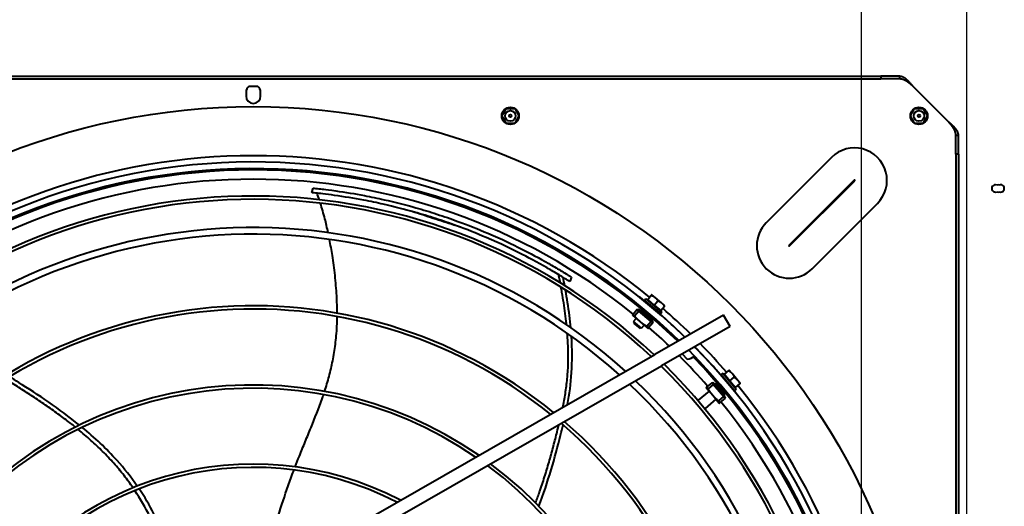
# Model space of a CAD drawing. Units: millimetres. Extents: x 357391 to 428219, y -144301 to -86441.
# Drawn here: x 386304 to 387051, y -110090 to -109721 of the extents above; entities that cross this region are included whole.
import ezdxf

# ---------------------------------------------------------------- set-up
doc = ezdxf.new("R2010")
doc.units = ezdxf.units.MM
doc.header["$LTSCALE"] = 0.25
doc.layers.add('Hulp', color=252, linetype='Continuous')
doc.layers.add('Visible (ISO)', color=7, linetype='Continuous', lineweight=40)

# ---------------------------------------------------------------- blocks, each defined once
blk = doc.blocks.new('A$C5526')
at = {"layer": 'Visible (ISO)'}
for p, q in [((8880.58, 2198), (8880.58, 1246)), ((8882.58, 2198), (8882.58, 1246)), ((8870.58, 1727.5), (8867.58, 1727.5)), ((8875.08, 1725.16), (8875.08, 1718.84)), ((8867.58, 1716.5), (8870.58, 1716.5)), ((8508.38, 1682.66), (8663.14, 1412.37)), ((8517.06, 1687.63), (8671.82, 1417.34)), ((8794.38, 1677.62), (8797.79, 1676.51)), ((8846.97, 1530.29), (8852.54, 1533.5)), ((8852.62, 1533.5), (8858.19, 1530.29)), ((8846.93, 1523.79), (8846.93, 1530.21)), ((8858.23, 1530.21), (8858.23, 1523.79)), ((8852.54, 1520.5), (8846.97, 1523.71)), ((8858.19, 1523.71), (8852.62, 1520.5)), ((8730.38, 1480.71), (8726.94, 1481.82)), ((8701.5, 1434.36), (8696.51, 1428.43)), ((8695.58, 1433.45), (8691.46, 1428.56)), ((8696.51, 1428.43), (8691.51, 1422.49)), ((8691.55, 1427.43), (8696.7, 1433.55)), ((8691.55, 1427.43), (8693.96, 1425.4)), ((8696.7, 1433.55), (8699.11, 1431.52)), ((8696.84, 1420.27), (8704.6, 1429.5)), ((8697.76, 1419.82), (8705.2, 1428.66)), ((8704.6, 1429.5), (8700.79, 1432.71)), ((8705.71, 1430.82), (8701.9, 1434.03)), ((8704.6, 1429.5), (8705.71, 1430.82)), ((8704.6, 1429.5), (8705.2, 1428.66)), ((8704.64, 1428), (8705.44, 1427.61)), ((8705.2, 1428.66), (8706.09, 1429.71)), ((8705.71, 1430.82), (8706.09, 1429.71)), ((8715.69, 1429.19), (8715.44, 1429.39)), ((8695.72, 1418.95), (8691.91, 1422.15)), ((8696.84, 1420.27), (8693.02, 1423.48)), ((8695.72, 1418.95), (8696.84, 1420.27)), ((8696.84, 1420.27), (8697.76, 1419.82)), ((8696.88, 1418.77), (8697.76, 1419.82)), ((8698.32, 1420.48), (8698.84, 1419.77)), ((8712.75, 1425.28), (8702.45, 1413.04)), ((8713.97, 1424.25), (8703.67, 1412.01)), ((8713.39, 1422.78), (8709.2, 1417.81)), ((8710.02, 1422.35), (8710.17, 1422.22)), ((8713.97, 1424.25), (8712.75, 1425.28)), ((8713.39, 1422.78), (8716.62, 1420.07)), ((8714.97, 1417.21), (8717.06, 1419.69)), ((8692.95, 1360.3), (8663.14, 1412.37)), ((8701.63, 1365.27), (8671.82, 1417.34)), ((8695.72, 1418.95), (8696.88, 1418.77)), ((8703.67, 1412.01), (8702.45, 1413.04)), ((8704.81, 1416.27), (8705.02, 1416.1)), ((8709.2, 1417.81), (8705.02, 1412.83)), ((8705.02, 1412.83), (8708.25, 1410.12)), ((8708.69, 1409.74), (8710.78, 1412.23)), ((8709.2, 1417.81), (8712.43, 1415.09)), ((8710.78, 1412.23), (8714.97, 1417.21)), ((8672.14, 1396.65), (8668.27, 1392.77)), ((8636.75, 1383.94), (8637, 1384.15)), ((8637, 1384.15), (8643.86, 1376)), ((8675.69, 1385.35), (8677.55, 1387.2)), ((8631.13, 1379.21), (8630.88, 1379)), ((8630.88, 1379), (8637.74, 1370.85)), ((8646.77, 1378.45), (8640.83, 1373.45)), ((8648.99, 1373.13), (8645.78, 1376.94)), ((8650.31, 1374.24), (8647.1, 1378.05)), ((8640.83, 1373.45), (8634.89, 1368.46)), ((8638.44, 1364.25), (8635.23, 1368.06)), ((8639.76, 1365.36), (8636.55, 1369.18)), ((8639.76, 1365.36), (8648.99, 1373.13)), ((8640.6, 1364.76), (8649.44, 1372.2)), ((8649.78, 1370.92), (8641.8, 1364.21)), ((8656.54, 1367.13), (8644.3, 1356.83)), ((8648.77, 1371.64), (8649.78, 1370.92)), ((8648.81, 1370.11), (8648.99, 1369.89)), ((8648.99, 1373.13), (8650.31, 1374.24)), ((8648.99, 1373.13), (8649.44, 1372.2)), ((8649.44, 1372.2), (8650.49, 1373.08)), ((8650.31, 1374.24), (8650.49, 1373.08)), ((8657.57, 1365.91), (8656.54, 1367.13)), ((8638.44, 1364.25), (8639.76, 1365.36)), ((8638.44, 1364.25), (8639.55, 1363.88)), ((8639.55, 1363.88), (8640.6, 1364.76)), ((8639.76, 1365.36), (8640.6, 1364.76)), ((8641.26, 1365.32), (8641.8, 1364.21)), ((8642.69, 1364.96), (8642.87, 1364.75)), ((8657.57, 1365.91), (8645.33, 1355.61)), ((8651.77, 1360.38), (8646.8, 1356.19)), ((8647.22, 1359.57), (8647.36, 1359.41)), ((8656.75, 1364.56), (8651.77, 1360.38)), ((8651.77, 1360.38), (8654.49, 1357.15)), ((8653.3, 1364.77), (8653.48, 1364.56)), ((8656.75, 1364.56), (8659.46, 1361.33)), ((8657.35, 1358.8), (8659.84, 1360.89)), ((8692.95, 1360.3), (8701.63, 1365.27)), ((8640.47, 1353.97), (8640.28, 1354.21)), ((8645.33, 1355.61), (8644.3, 1356.83)), ((8646.8, 1356.19), (8649.51, 1352.96)), ((8649.89, 1352.52), (8652.37, 1354.61)), ((8652.37, 1354.61), (8657.35, 1358.8)), ((8821.1, 1283.35), (8771.61, 1332.85)), ((8753.97, 1315.22), (8803.47, 1265.72)), ((8803.86, 1266.11), (8754.36, 1315.61)), ((8736.73, 1297.98), (8786.23, 1248.48)), ((8882.58, 1246), (8880.58, 1246)), ((8880.58, 1231.78), (8880.58, 1246)), ((8882.58, 1231.78), (8882.58, 1246)), ((8881.58, 1231.78), (8880.58, 1231.78)), ((8882.58, 1231.78), (8881.58, 1231.78)), ((8846.93, 1213.79), (8846.93, 1220.21)), ((8846.97, 1220.29), (8852.54, 1223.5)), ((8848.01, 1194.5), (8875.08, 1221.57)), ((8852.62, 1223.5), (8858.19, 1220.29)), ((8858.23, 1220.21), (8858.23, 1213.79)), ((8852.54, 1210.5), (8846.97, 1213.71)), ((8858.19, 1213.71), (8852.62, 1210.5)), ((8823.58, 1189), (7871.58, 1189)), ((8823.58, 1189), (8837.8, 1189)), ((8823.58, 1187), (8823.58, 1189)), ((8837.8, 1188), (8837.8, 1189)), ((8837.8, 1187), (8837.8, 1188)), ((8823.58, 1187), (7871.58, 1187)), ((8823.58, 1187), (8837.8, 1187))]:
    blk.add_line(p, q, dxfattribs=at)
for centre, radius in [((8347.58, 1722), 512), ((8852.58, 1527), 6.5), ((8852.58, 1527), 4), ((8852.58, 1527), 1), ((8852.58, 1217), 6.5), ((8852.58, 1217), 4), ((8852.58, 1217), 1)]:
    blk.add_circle(centre, radius, dxfattribs=at)
for centre, radius, start, end in [((8347.58, 1722), 465.05, 316.02665, 44.74751), ((8347.58, 1722), 470.05, 315.84929, 44.58479), ((8347.58, 1722), 464, 316.06422, 44.01804), ((8347.58, 1722), 441.76, 316.90784, 45.55556), ((8347.58, 1722), 444.26, 316.80859, 45.46458), ((8347.58, 1722), 420.31, 317.81075, 46.3829), ((8347.58, 1722), 415.31, 318.03525, 46.58851), ((8347.58, 1722), 474.8, 320.7144, 39.2856), ((8347.58, 1722), 457, 320.8971, 39.1029), ((8347.58, 1722), 361.06, 320.89736, 49.20577), ((8347.58, 1722), 358.56, 321.05162, 49.34661), ((8347.58, 1722), 298.56, 325.60639, 53.49296), ((8347.58, 1722), 301.06, 325.37648, 53.28428), ((8347.58, 1722), 238.56, 332.81471, 59.99421), ((8347.58, 1722), 241.06, 332.42935, 59.64897), ((8867.58, 1722), 5.5, 90, 270), ((8870.58, 1722), 5.5, 35.0968, 90), ((8870.58, 1722), 5.5, 270, 324.9032), ((8347.58, 1722), 301.06, 235.37648, 323.28428), ((8347.58, 1722), 298.56, 235.60639, 323.49296), ((8347.58, 1722), 358.56, 231.05162, 319.34661), ((8347.58, 1722), 361.06, 230.89736, 319.20577), ((8347.58, 1722), 415.31, 228.03525, 316.58851), ((8347.58, 1722), 420.31, 227.81075, 316.3829), ((8309.47, 1760.19), 524, 315.75586, 320.8255), ((8347.58, 1722), 457, 316.3206, 318.95121), ((8712.84, 1422.91), 0.5, 229.93, 319.93), ((8347.58, 1722), 441.76, 226.90784, 315.55556), ((8704.8, 1413.35), 0.5, 319.93, 49.93), ((8347.58, 1722), 444.26, 226.80859, 315.46458), ((8347.58, 1722), 474.8, 315.68426, 319.1456), ((8347.58, 1722), 457, 311.04879, 315.01712), ((8347.58, 1722), 465.05, 226.02665, 314.74751), ((8676.25, 1393.33), 8, 183.9855, 226.2026), ((8347.58, 1722), 470.05, 225.84929, 314.58479), ((8347.58, 1722), 464, 226.06422, 314.01804), ((8309.47, 1760.19), 524, 309.1745, 314.32943), ((8347.58, 1722), 474.8, 310.8544, 314.43337), ((8676.25, 1393.33), 8, 265.51655, 266.0145), ((8347.58, 1722), 457, 230.8971, 309.1029), ((8656.23, 1364.78), 0.5, 220.07, 310.07), ((8347.58, 1722), 474.8, 230.7144, 309.2856), ((8646.67, 1356.74), 0.5, 310.07, 40.07), ((8754.17, 1315.41), 24.66, 45, 225), ((8754.17, 1315.41), 0.275, 45, 225), ((8803.66, 1265.92), 24.66, 225, 45), ((8803.66, 1265.92), 0.275, 225, 45), ((8797.58, 1159), 2.75, 338.67631, 201.32369), ((8797.58, 1157), 2.75, 158.67631, 201.32369), ((8797.58, 1157), 2.75, 338.67631, 21.32369), ((8797.58, 1155), 2.75, 158.67631, 21.32369)]:
    blk.add_arc(centre, radius, start, end, dxfattribs=at)
for points, knots in [([(8616.64, 1857.06), (8618.5, 1859.37), (8622.81, 1864.89), (8629.27, 1873.7), (8635.95, 1883.35), (8641.19, 1891.3), (8645.2, 1897.53), (8648.23, 1902.3), (8650.81, 1906.4), (8652.39, 1908.97), (8652.96, 1909.9)], [0.4633176, 0.4633176, 0.4633176, 0.4633176, 0.4896066, 0.5255239, 0.5614411, 0.5973584, 0.615317, 0.6332756, 0.6532332, 0.6645544, 0.6645544, 0.6645544, 0.6645544]), ([(8618.18, 1853.94), (8630.62, 1869.28), (8643.02, 1887.95), (8653.4, 1904.64), (8654.78, 1906.91)], [0.4621204, 0.4621204, 0.4621204, 0.4621204, 0.6365182, 0.6642212, 0.6642212, 0.6642212, 0.6642212]), ([(8570.69, 1813.28), (8573.84, 1815.44), (8580.22, 1820.12), (8589.4, 1827.79), (8598.29, 1836.24), (8606.82, 1845.31), (8612.23, 1851.65), (8614.91, 1854.93)], [0.2762125, 0.2762125, 0.2762125, 0.2762125, 0.3099037, 0.3459377, 0.3818549, 0.4177721, 0.4552205, 0.4552205, 0.4552205, 0.4552205]), ([(8571.99, 1810.03), (8578.8, 1814.75), (8594.77, 1827.44), (8608.76, 1842.51), (8616.44, 1851.81)], [0.2754256, 0.2754256, 0.2754256, 0.2754256, 0.347709, 0.4540182, 0.4540182, 0.4540182, 0.4540182]), ([(8528.89, 1791.87), (8535.75, 1794.37), (8549.56, 1800.29), (8562.24, 1807.64), (8568.57, 1811.85)], [0.1407899, 0.1407899, 0.1407899, 0.1407899, 0.2018017, 0.2687186, 0.2687186, 0.2687186, 0.2687186]), ([(8541.2, 1705.68), (8543.89, 1704.86), (8554.27, 1701.65), (8568.42, 1696.91), (8579.94, 1692.7), (8583.9, 1691.21), (8584.13, 1691.12)], [0.179027, 0.179027, 0.179027, 0.179027, 0.2060502, 0.2831609, 0.3217163, 0.3240778, 0.3240778, 0.3240778, 0.3240778]), ([(8586.53, 1690.21), (8589.22, 1689.19), (8595.59, 1686.71), (8605.48, 1682.67), (8619.88, 1676.71), (8631.77, 1672.01), (8640.27, 1669.09), (8641.35, 1668.73)], [0.3323629, 0.3323629, 0.3323629, 0.3323629, 0.3602717, 0.3987021, 0.4371325, 0.5139934, 0.5251069, 0.5251069, 0.5251069, 0.5251069]), ([(8726.94, 1481.82), (8727.33, 1482.44), (8727.74, 1483.09), (8728.59, 1484.45), (8729.01, 1485.12), (8730.3, 1487.2), (8731.17, 1488.63), (8733.69, 1492.81), (8735.78, 1496.36), (8741.66, 1506.65), (8745.41, 1513.69), (8751.47, 1525.77), (8755.47, 1533.9), (8763.51, 1552.69), (8766.51, 1560.24), (8771.24, 1573.18), (8773.03, 1578.38), (8776.46, 1588.98), (8778.08, 1594.31), (8781.76, 1607.31), (8783.77, 1615.18), (8786.72, 1628.29), (8787.74, 1633.2), (8790.06, 1645.37), (8791.31, 1653.01), (8792.76, 1663.45), (8793.14, 1666.44), (8793.7, 1671.17), (8793.9, 1673.01), (8794.16, 1675.4), (8794.24, 1676.2), (8794.33, 1677.1), (8794.35, 1677.34), (8794.38, 1677.56), (8794.38, 1677.6), (8794.38, 1677.62), (8794.38, 1677.62), (8794.38, 1677.62)], [0.000001, 0.000001, 0.000001, 0.000001, 0.262732, 0.262732, 0.508844, 0.508844, 1.002738, 1.002738, 1.993696, 1.993696, 4.741143, 4.741143, 6.859111, 6.859111, 8.230806, 8.230806, 9.166302, 9.166302, 10.098025, 10.098025, 11.426366, 11.426366, 12.221125, 12.221125, 13.393772, 13.393772, 13.897705, 13.897705, 14.217539, 14.217539, 14.414948, 14.414948, 14.533579, 14.533579, 14.604013, 14.604013, 14.614778, 14.614778, 14.614778, 14.614778]), ([(8797.79, 1676.51), (8797.79, 1676.51), (8797.79, 1676.51), (8797.79, 1676.5), (8797.78, 1676.46), (8797.76, 1676.26), (8797.74, 1676.04), (8797.65, 1675.18), (8797.57, 1674.4), (8797.32, 1672.08), (8797.12, 1670.28), (8796.71, 1666.82), (8796.35, 1663.83), (8794.74, 1652.3), (8793.52, 1644.88), (8791.21, 1632.71), (8790.18, 1627.74), (8787.2, 1614.47), (8785.17, 1606.52), (8781.45, 1593.39), (8779.83, 1588.02), (8776.37, 1577.33), (8774.57, 1572.09), (8769.81, 1559.08), (8766.8, 1551.49), (8759.01, 1533.28), (8755.19, 1525.37), (8748.53, 1512.12), (8744.86, 1505.2), (8739.11, 1495.13), (8737.11, 1491.72), (8734.65, 1487.61), (8733.77, 1486.16), (8732.47, 1484.05), (8732.04, 1483.37), (8731.19, 1481.99), (8730.77, 1481.33), (8730.38, 1480.71)], [-19.121176, -19.121176, -19.121176, -19.121176, -19.091772, -19.091772, -18.872713, -18.872713, -18.504355, -18.504355, -17.876137, -17.876137, -16.871224, -16.871224, -15.944737, -15.944737, -14.417856, -14.417856, -13.359609, -13.359609, -11.592328, -11.592328, -10.356268, -10.356268, -9.117155, -9.117155, -7.303202, -7.303202, -4.670197, -4.670197, -1.972232, -1.972232, -1.015392, -1.015392, -0.514984, -0.514984, -0.26591, -0.26591, -0.000001, -0.000001, -0.000001, -0.000001]), ([(8643.74, 1667.94), (8645.61, 1667.33), (8651.26, 1665.56), (8660.93, 1662.95), (8671.02, 1660.91), (8679.4, 1659.69), (8686.09, 1658.98), (8693.11, 1658.53), (8698.03, 1658.4), (8700.45, 1658.37)], [0.5333183, 0.5333183, 0.5333183, 0.5333183, 0.5524239, 0.5908543, 0.6292848, 0.6485, 0.6677152, 0.6890693, 0.7094343, 0.7094343, 0.7094343, 0.7094343]), ([(8764.04, 1665.23), (8767.66, 1666.01), (8775.54, 1667.86), (8782.66, 1669.89), (8786.33, 1671.05), (8786.4, 1671.07)], [0.88998012, 0.88998012, 0.88998012, 0.88998012, 0.92396414, 0.9666723, 0.96755498, 0.96755498, 0.96755498, 0.96755498]), ([(8702.98, 1658.36), (8707.35, 1658.37), (8716.93, 1658.66), (8731.73, 1659.89), (8746.08, 1661.82), (8754.94, 1663.4), (8758.84, 1664.16)], [0.7165392, 0.7165392, 0.7165392, 0.7165392, 0.7531315, 0.7958397, 0.8385478, 0.8739844, 0.8739844, 0.8739844, 0.8739844]), ([(8768.13, 1564.72), (8768.48, 1565.78), (8770.5, 1572), (8774.24, 1583.49), (8777.86, 1594.57), (8779.78, 1600.41), (8779.95, 1600.94)], [0, 0, 0, 0, 0.088539, 0.522661, 0.956783, 1, 1, 1, 1]), ([(8556.69, 1505.42), (8575.11, 1498.33), (8596.7, 1492.31), (8615.78, 1487.59), (8618.37, 1486.97)], [0.4621204, 0.4621204, 0.4621204, 0.4621204, 0.6365182, 0.6642212, 0.6642212, 0.6642212, 0.6642212]), ([(8559.17, 1507.84), (8561.95, 1506.79), (8568.53, 1504.4), (8578.9, 1500.98), (8590.15, 1497.61), (8599.32, 1495.07), (8606.49, 1493.18), (8611.96, 1491.78), (8615.97, 1490.77), (8618.24, 1490.21), (8618.62, 1490.12)], [0.4633176, 0.4633176, 0.4633176, 0.4633176, 0.4896066, 0.5255239, 0.5614411, 0.5973584, 0.615317, 0.6332756, 0.6532332, 0.6573371, 0.6573371, 0.6573371, 0.6573371]), ([(8631.86, 1487.13), (8632.58, 1486.99), (8636.94, 1486.12), (8644.92, 1484.76), (8659.83, 1483.09), (8673.98, 1482.86), (8685.43, 1483.6), (8687.78, 1483.79)], [0.7051631, 0.7051631, 0.7051631, 0.7051631, 0.7131061, 0.7530213, 0.7929365, 0.8727669, 0.8926054, 0.8926054, 0.8926054, 0.8926054]), ([(8694.27, 1484.38), (8694.54, 1484.41), (8699.77, 1484.95), (8707.69, 1485.99), (8717.27, 1487.56), (8721.28, 1488.27), (8722.6, 1488.51)], [0.9105069, 0.9105069, 0.9105069, 0.9105069, 0.91268211, 0.95259733, 0.97077195, 0.97947761, 0.97947761, 0.97947761, 0.97947761]), ([(8725.92, 1489.13), (8726.27, 1489.19), (8728.02, 1489.53), (8730.12, 1489.94), (8731.9, 1490.29), (8732.21, 1490.36)], [0.98671422, 0.98671422, 0.98671422, 0.98671422, 0.98894657, 0.99803388, 1, 1, 1, 1]), ([(8692.07, 1481.2), (8697.99, 1481.75), (8707.12, 1482.88), (8717.22, 1484.55), (8720.47, 1485.12)], [0.90953032, 0.90953032, 0.90953032, 0.90953032, 0.95747499, 0.97915747, 0.97915747, 0.97915747, 0.97915747]), ([(8705.46, 1427.65), (8705.45, 1427.64), (8705.45, 1427.62), (8705.44, 1427.61), (8705.43, 1427.59), (8705.42, 1427.57), (8705.41, 1427.55), (8705.4, 1427.54), (8705.39, 1427.51), (8705.37, 1427.49), (8705.36, 1427.47), (8705.34, 1427.44), (8705.33, 1427.42), (8705.31, 1427.39), (8705.29, 1427.36), (8705.27, 1427.33), (8705.25, 1427.3), (8705.23, 1427.27), (8705.21, 1427.24), (8705.18, 1427.2), (8705.16, 1427.17), (8705.13, 1427.13), (8705.11, 1427.09), (8705.08, 1427.06), (8705.05, 1427.02), (8705.02, 1426.98), (8704.99, 1426.93), (8704.96, 1426.89), (8704.93, 1426.85), (8704.9, 1426.8), (8704.86, 1426.76), (8704.83, 1426.71), (8704.8, 1426.66), (8704.76, 1426.61), (8704.72, 1426.57), (8704.68, 1426.51), (8704.65, 1426.46), (8704.61, 1426.41), (8704.57, 1426.36), (8704.53, 1426.3), (8704.48, 1426.25), (8704.44, 1426.19), (8704.4, 1426.14), (8704.35, 1426.08), (8704.31, 1426.02), (8704.26, 1425.97), (8704.22, 1425.91), (8704.17, 1425.85), (8704.12, 1425.79), (8704.08, 1425.73), (8704.03, 1425.66), (8703.98, 1425.6), (8703.93, 1425.54), (8703.88, 1425.47), (8703.83, 1425.41), (8703.78, 1425.35), (8703.72, 1425.28), (8703.67, 1425.22), (8703.62, 1425.15), (8703.57, 1425.08), (8703.51, 1425.02), (8703.46, 1424.95), (8703.4, 1424.88), (8703.35, 1424.81), (8703.29, 1424.74), (8703.24, 1424.68), (8703.18, 1424.61), (8703.12, 1424.54), (8703.07, 1424.47), (8703.01, 1424.4), (8702.95, 1424.33), (8702.89, 1424.26), (8702.84, 1424.19), (8702.78, 1424.12), (8702.72, 1424.05), (8702.66, 1423.98), (8702.6, 1423.9), (8702.54, 1423.83), (8702.48, 1423.76), (8702.42, 1423.69), (8702.36, 1423.62), (8702.3, 1423.55), (8702.24, 1423.48), (8702.19, 1423.41), (8702.13, 1423.34), (8702.07, 1423.27), (8702.01, 1423.2), (8701.95, 1423.13), (8701.89, 1423.06), (8701.83, 1422.99), (8701.77, 1422.92), (8701.71, 1422.85), (8701.65, 1422.78), (8701.59, 1422.71), (8701.53, 1422.64), (8701.47, 1422.57), (8701.41, 1422.51), (8701.36, 1422.44), (8701.3, 1422.37), (8701.24, 1422.31), (8701.18, 1422.24), (8701.12, 1422.17), (8701.07, 1422.11), (8701.01, 1422.05), (8700.95, 1421.98), (8700.9, 1421.92), (8700.84, 1421.85), (8700.79, 1421.79), (8700.73, 1421.73), (8700.68, 1421.67), (8700.62, 1421.61), (8700.57, 1421.55), (8700.52, 1421.49), (8700.46, 1421.43), (8700.41, 1421.37), (8700.36, 1421.32), (8700.31, 1421.26), (8700.26, 1421.21), (8700.21, 1421.15), (8700.16, 1421.1), (8700.11, 1421.04), (8700.06, 1420.99), (8700.02, 1420.94), (8699.97, 1420.89), (8699.92, 1420.84), (8699.88, 1420.79), (8699.83, 1420.75), (8699.79, 1420.7), (8699.75, 1420.65), (8699.71, 1420.61), (8699.66, 1420.56), (8699.62, 1420.52), (8699.58, 1420.48), (8699.54, 1420.44), (8699.51, 1420.4), (8699.47, 1420.36), (8699.43, 1420.32), (8699.4, 1420.29), (8699.36, 1420.25), (8699.33, 1420.22), (8699.29, 1420.18), (8699.26, 1420.15), (8699.23, 1420.12), (8699.2, 1420.09), (8699.17, 1420.06), (8699.14, 1420.03), (8699.11, 1420.01), (8699.09, 1419.98), (8699.06, 1419.96), (8699.04, 1419.93), (8699.01, 1419.91), (8698.99, 1419.89), (8698.97, 1419.87), (8698.95, 1419.85), (8698.93, 1419.84), (8698.91, 1419.82), (8698.89, 1419.81), (8698.87, 1419.79), (8698.86, 1419.78), (8698.84, 1419.77), (8698.83, 1419.76), (8698.82, 1419.75), (8698.81, 1419.74)], [0, 0, 0, 0, 0.018519, 0.018519, 0.018519, 0.037037, 0.037037, 0.037037, 0.055556, 0.055556, 0.055556, 0.074074, 0.074074, 0.074074, 0.092593, 0.092593, 0.092593, 0.111111, 0.111111, 0.111111, 0.12963, 0.12963, 0.12963, 0.148148, 0.148148, 0.148148, 0.166667, 0.166667, 0.166667, 0.185185, 0.185185, 0.185185, 0.203704, 0.203704, 0.203704, 0.222222, 0.222222, 0.222222, 0.240741, 0.240741, 0.240741, 0.259259, 0.259259, 0.259259, 0.277778, 0.277778, 0.277778, 0.296296, 0.296296, 0.296296, 0.314815, 0.314815, 0.314815, 0.333333, 0.333333, 0.333333, 0.351852, 0.351852, 0.351852, 0.37037, 0.37037, 0.37037, 0.388889, 0.388889, 0.388889, 0.407407, 0.407407, 0.407407, 0.425926, 0.425926, 0.425926, 0.444444, 0.444444, 0.444444, 0.462963, 0.462963, 0.462963, 0.481481, 0.481481, 0.481481, 0.5, 0.5, 0.5, 0.518519, 0.518519, 0.518519, 0.537037, 0.537037, 0.537037, 0.555556, 0.555556, 0.555556, 0.574074, 0.574074, 0.574074, 0.592593, 0.592593, 0.592593, 0.611111, 0.611111, 0.611111, 0.62963, 0.62963, 0.62963, 0.648148, 0.648148, 0.648148, 0.666667, 0.666667, 0.666667, 0.685185, 0.685185, 0.685185, 0.703704, 0.703704, 0.703704, 0.722222, 0.722222, 0.722222, 0.740741, 0.740741, 0.740741, 0.759259, 0.759259, 0.759259, 0.777778, 0.777778, 0.777778, 0.796296, 0.796296, 0.796296, 0.814815, 0.814815, 0.814815, 0.833333, 0.833333, 0.833333, 0.851852, 0.851852, 0.851852, 0.87037, 0.87037, 0.87037, 0.888889, 0.888889, 0.888889, 0.907407, 0.907407, 0.907407, 0.925926, 0.925926, 0.925926, 0.944444, 0.944444, 0.944444, 0.962963, 0.962963, 0.962963, 0.981481, 0.981481, 0.981481, 1, 1, 1, 1]), ([(8705.31, 1427.68), (8705.31, 1427.68), (8705.33, 1427.69), (8705.37, 1427.7), (8705.41, 1427.71), (8705.44, 1427.72), (8705.45, 1427.71), (8705.46, 1427.71)], [0.93131787, 0.93131787, 0.93131787, 0.93131787, 0.93333333, 0.95, 0.96666667, 0.98333333, 1, 1, 1, 1]), ([(8698.75, 1419.73), (8698.74, 1419.74), (8698.74, 1419.75), (8698.73, 1419.78), (8698.74, 1419.82), (8698.75, 1419.86), (8698.75, 1419.88), (8698.75, 1419.89)], [0, 0, 0, 0, 0.01666667, 0.03333333, 0.05, 0.06666667, 0.06868212, 0.06868212, 0.06868212, 0.06868212]), ([(8698.81, 1419.74), (8698.78, 1419.73), (8698.77, 1419.73), (8698.75, 1419.73), (8698.75, 1419.73), (8698.75, 1419.73)], [0.13637841, 0.13637841, 0.13637841, 0.13637841, 0.1915592, 0.1915592, 0.20475705, 0.20475705, 0.20475705, 0.20475705]), ([(8649.84, 1370.78), (8649.83, 1370.76), (8649.82, 1370.75), (8649.81, 1370.74), (8649.8, 1370.72), (8649.79, 1370.71), (8649.78, 1370.69), (8649.76, 1370.67), (8649.75, 1370.65), (8649.73, 1370.63), (8649.71, 1370.61), (8649.69, 1370.59), (8649.67, 1370.57), (8649.65, 1370.55), (8649.63, 1370.52), (8649.6, 1370.49), (8649.58, 1370.47), (8649.55, 1370.44), (8649.52, 1370.41), (8649.49, 1370.38), (8649.46, 1370.35), (8649.43, 1370.32), (8649.4, 1370.29), (8649.37, 1370.25), (8649.33, 1370.22), (8649.3, 1370.19), (8649.26, 1370.15), (8649.22, 1370.11), (8649.18, 1370.08), (8649.14, 1370.04), (8649.1, 1370), (8649.06, 1369.96), (8649.02, 1369.92), (8648.97, 1369.87), (8648.93, 1369.83), (8648.88, 1369.79), (8648.84, 1369.75), (8648.79, 1369.7), (8648.74, 1369.66), (8648.69, 1369.61), (8648.64, 1369.56), (8648.59, 1369.52), (8648.54, 1369.47), (8648.48, 1369.42), (8648.43, 1369.37), (8648.37, 1369.32), (8648.32, 1369.27), (8648.26, 1369.22), (8648.21, 1369.17), (8648.15, 1369.12), (8648.09, 1369.06), (8648.03, 1369.01), (8647.97, 1368.96), (8647.91, 1368.9), (8647.85, 1368.85), (8647.79, 1368.79), (8647.73, 1368.74), (8647.66, 1368.68), (8647.6, 1368.63), (8647.54, 1368.57), (8647.47, 1368.51), (8647.41, 1368.46), (8647.34, 1368.4), (8647.27, 1368.34), (8647.21, 1368.28), (8647.14, 1368.23), (8647.07, 1368.17), (8647.01, 1368.11), (8646.94, 1368.05), (8646.87, 1367.99), (8646.8, 1367.93), (8646.73, 1367.87), (8646.66, 1367.81), (8646.59, 1367.75), (8646.52, 1367.69), (8646.45, 1367.63), (8646.38, 1367.57), (8646.31, 1367.51), (8646.24, 1367.46), (8646.17, 1367.4), (8646.1, 1367.34), (8646.03, 1367.28), (8645.96, 1367.22), (8645.89, 1367.16), (8645.82, 1367.1), (8645.75, 1367.04), (8645.68, 1366.98), (8645.61, 1366.92), (8645.53, 1366.86), (8645.46, 1366.8), (8645.39, 1366.74), (8645.32, 1366.69), (8645.25, 1366.63), (8645.18, 1366.57), (8645.11, 1366.51), (8645.04, 1366.46), (8644.97, 1366.4), (8644.91, 1366.34), (8644.84, 1366.29), (8644.77, 1366.23), (8644.7, 1366.18), (8644.63, 1366.12), (8644.56, 1366.07), (8644.5, 1366.01), (8644.43, 1365.96), (8644.37, 1365.91), (8644.3, 1365.86), (8644.23, 1365.8), (8644.17, 1365.75), (8644.11, 1365.7), (8644.04, 1365.65), (8643.98, 1365.6), (8643.92, 1365.55), (8643.86, 1365.5), (8643.79, 1365.46), (8643.73, 1365.41), (8643.67, 1365.36), (8643.62, 1365.32), (8643.56, 1365.27), (8643.5, 1365.23), (8643.44, 1365.18), (8643.39, 1365.14), (8643.33, 1365.1), (8643.28, 1365.06), (8643.22, 1365.01), (8643.17, 1364.97), (8643.12, 1364.94), (8643.07, 1364.9), (8643.02, 1364.86), (8642.97, 1364.82), (8642.92, 1364.79), (8642.87, 1364.75), (8642.82, 1364.72), (8642.78, 1364.68), (8642.73, 1364.65), (8642.69, 1364.62), (8642.65, 1364.59), (8642.61, 1364.56), (8642.57, 1364.53), (8642.53, 1364.5), (8642.49, 1364.47), (8642.45, 1364.45), (8642.41, 1364.42), (8642.38, 1364.4), (8642.34, 1364.37), (8642.31, 1364.35), (8642.28, 1364.33), (8642.25, 1364.31), (8642.22, 1364.29), (8642.19, 1364.27), (8642.16, 1364.25), (8642.14, 1364.24), (8642.11, 1364.22), (8642.09, 1364.21), (8642.07, 1364.19), (8642.05, 1364.18), (8642.03, 1364.17), (8642.01, 1364.16), (8641.99, 1364.15), (8641.97, 1364.14), (8641.96, 1364.13), (8641.94, 1364.13), (8641.93, 1364.12)], [0, 0, 0, 0, 0.018519, 0.018519, 0.018519, 0.037037, 0.037037, 0.037037, 0.055556, 0.055556, 0.055556, 0.074074, 0.074074, 0.074074, 0.092593, 0.092593, 0.092593, 0.111111, 0.111111, 0.111111, 0.12963, 0.12963, 0.12963, 0.148148, 0.148148, 0.148148, 0.166667, 0.166667, 0.166667, 0.185185, 0.185185, 0.185185, 0.203704, 0.203704, 0.203704, 0.222222, 0.222222, 0.222222, 0.240741, 0.240741, 0.240741, 0.259259, 0.259259, 0.259259, 0.277778, 0.277778, 0.277778, 0.296296, 0.296296, 0.296296, 0.314815, 0.314815, 0.314815, 0.333333, 0.333333, 0.333333, 0.351852, 0.351852, 0.351852, 0.37037, 0.37037, 0.37037, 0.388889, 0.388889, 0.388889, 0.407407, 0.407407, 0.407407, 0.425926, 0.425926, 0.425926, 0.444444, 0.444444, 0.444444, 0.462963, 0.462963, 0.462963, 0.481481, 0.481481, 0.481481, 0.5, 0.5, 0.5, 0.518519, 0.518519, 0.518519, 0.537037, 0.537037, 0.537037, 0.555556, 0.555556, 0.555556, 0.574074, 0.574074, 0.574074, 0.592593, 0.592593, 0.592593, 0.611111, 0.611111, 0.611111, 0.62963, 0.62963, 0.62963, 0.648148, 0.648148, 0.648148, 0.666667, 0.666667, 0.666667, 0.685185, 0.685185, 0.685185, 0.703704, 0.703704, 0.703704, 0.722222, 0.722222, 0.722222, 0.740741, 0.740741, 0.740741, 0.759259, 0.759259, 0.759259, 0.777778, 0.777778, 0.777778, 0.796296, 0.796296, 0.796296, 0.814815, 0.814815, 0.814815, 0.833333, 0.833333, 0.833333, 0.851852, 0.851852, 0.851852, 0.87037, 0.87037, 0.87037, 0.888889, 0.888889, 0.888889, 0.907407, 0.907407, 0.907407, 0.925926, 0.925926, 0.925926, 0.944444, 0.944444, 0.944444, 0.962963, 0.962963, 0.962963, 0.981481, 0.981481, 0.981481, 1, 1, 1, 1]), ([(8649.66, 1370.82), (8649.67, 1370.82), (8649.71, 1370.83), (8649.76, 1370.84), (8649.8, 1370.85), (8649.83, 1370.84), (8649.84, 1370.84), (8649.85, 1370.83)], [0.92144514, 0.92144514, 0.92144514, 0.92144514, 0.93333333, 0.95, 0.96666667, 0.98333333, 1, 1, 1, 1]), ([(8641.87, 1364.12), (8641.87, 1364.13), (8641.86, 1364.14), (8641.87, 1364.17), (8641.88, 1364.21), (8641.9, 1364.26), (8641.92, 1364.29), (8641.92, 1364.31)], [0, 0, 0, 0, 0.01666667, 0.03333333, 0.05, 0.06666667, 0.07855485, 0.07855485, 0.07855485, 0.07855485]), ([(8641.93, 1364.12), (8641.91, 1364.11), (8641.89, 1364.11), (8641.88, 1364.12), (8641.88, 1364.12), (8641.87, 1364.12)], [0.13637841, 0.13637841, 0.13637841, 0.13637841, 0.1915592, 0.1915592, 0.20475705, 0.20475705, 0.20475705, 0.20475705]), ([(8875.08, 1221.57), (8875.22, 1221.69), (8875.36, 1221.82), (8875.5, 1221.94), (8875.64, 1222.06), (8875.78, 1222.18), (8875.92, 1222.3), (8876.06, 1222.42), (8876.2, 1222.54), (8876.34, 1222.67), (8876.48, 1222.79), (8876.61, 1222.91), (8876.75, 1223.03), (8876.89, 1223.15), (8877.02, 1223.27), (8877.16, 1223.4), (8877.29, 1223.52), (8877.43, 1223.64), (8877.56, 1223.76), (8877.69, 1223.88), (8877.82, 1224), (8877.95, 1224.13), (8878.08, 1224.25), (8878.21, 1224.37), (8878.33, 1224.49), (8878.46, 1224.61), (8878.59, 1224.73), (8878.71, 1224.85), (8878.83, 1224.98), (8878.95, 1225.1), (8879.07, 1225.22), (8879.19, 1225.34), (8879.31, 1225.46), (8879.42, 1225.58), (8879.54, 1225.71), (8879.65, 1225.83), (8879.76, 1225.95), (8879.87, 1226.07), (8879.97, 1226.19), (8880.08, 1226.31), (8880.18, 1226.43), (8880.28, 1226.56), (8880.38, 1226.68), (8880.48, 1226.8), (8880.58, 1226.92), (8880.67, 1227.04), (8880.77, 1227.16), (8880.86, 1227.29), (8880.94, 1227.41), (8881.03, 1227.53), (8881.12, 1227.65), (8881.2, 1227.77), (8881.28, 1227.89), (8881.36, 1228.01), (8881.43, 1228.14), (8881.51, 1228.26), (8881.58, 1228.38), (8881.64, 1228.5), (8881.71, 1228.62), (8881.78, 1228.74), (8881.84, 1228.87), (8881.9, 1228.99), (8881.96, 1229.11), (8882.01, 1229.23), (8882.06, 1229.35), (8882.11, 1229.47), (8882.16, 1229.59), (8882.21, 1229.72), (8882.25, 1229.84), (8882.29, 1229.96), (8882.33, 1230.08), (8882.36, 1230.2), (8882.39, 1230.32), (8882.42, 1230.45), (8882.45, 1230.57), (8882.47, 1230.69), (8882.5, 1230.81), (8882.52, 1230.93), (8882.53, 1231.05), (8882.55, 1231.17), (8882.56, 1231.3), (8882.57, 1231.42), (8882.58, 1231.54), (8882.58, 1231.66), (8882.58, 1231.78)], [0, 0, 0, 0, 0.035714, 0.035714, 0.035714, 0.071429, 0.071429, 0.071429, 0.107143, 0.107143, 0.107143, 0.142857, 0.142857, 0.142857, 0.178571, 0.178571, 0.178571, 0.214286, 0.214286, 0.214286, 0.25, 0.25, 0.25, 0.285714, 0.285714, 0.285714, 0.321429, 0.321429, 0.321429, 0.357143, 0.357143, 0.357143, 0.392857, 0.392857, 0.392857, 0.428571, 0.428571, 0.428571, 0.464286, 0.464286, 0.464286, 0.5, 0.5, 0.5, 0.535714, 0.535714, 0.535714, 0.571429, 0.571429, 0.571429, 0.607143, 0.607143, 0.607143, 0.642857, 0.642857, 0.642857, 0.678571, 0.678571, 0.678571, 0.714286, 0.714286, 0.714286, 0.75, 0.75, 0.75, 0.785714, 0.785714, 0.785714, 0.821429, 0.821429, 0.821429, 0.857143, 0.857143, 0.857143, 0.892857, 0.892857, 0.892857, 0.928571, 0.928571, 0.928571, 0.964286, 0.964286, 0.964286, 1, 1, 1, 1]), ([(8875.08, 1221.57), (8875.2, 1221.71), (8875.32, 1221.86), (8875.44, 1222), (8875.56, 1222.14), (8875.68, 1222.28), (8875.8, 1222.42), (8875.92, 1222.57), (8876.04, 1222.71), (8876.15, 1222.85), (8876.27, 1222.99), (8876.39, 1223.13), (8876.5, 1223.27), (8876.62, 1223.42), (8876.73, 1223.56), (8876.85, 1223.7), (8876.96, 1223.84), (8877.07, 1223.98), (8877.19, 1224.13), (8877.3, 1224.27), (8877.41, 1224.41), (8877.51, 1224.55), (8877.62, 1224.69), (8877.73, 1224.83), (8877.83, 1224.98), (8877.93, 1225.12), (8878.04, 1225.26), (8878.14, 1225.4), (8878.24, 1225.54), (8878.33, 1225.68), (8878.43, 1225.83), (8878.52, 1225.97), (8878.62, 1226.11), (8878.71, 1226.25), (8878.8, 1226.39), (8878.88, 1226.54), (8878.97, 1226.68), (8879.05, 1226.82), (8879.14, 1226.96), (8879.22, 1227.1), (8879.29, 1227.24), (8879.37, 1227.39), (8879.44, 1227.53), (8879.52, 1227.67), (8879.59, 1227.81), (8879.65, 1227.95), (8879.72, 1228.1), (8879.78, 1228.24), (8879.84, 1228.38), (8879.9, 1228.52), (8879.96, 1228.66), (8880.01, 1228.8), (8880.07, 1228.95), (8880.12, 1229.09), (8880.16, 1229.23), (8880.21, 1229.37), (8880.25, 1229.51), (8880.29, 1229.66), (8880.33, 1229.8), (8880.36, 1229.94), (8880.39, 1230.08), (8880.42, 1230.22), (8880.45, 1230.36), (8880.47, 1230.51), (8880.5, 1230.65), (8880.52, 1230.79), (8880.53, 1230.93), (8880.55, 1231.07), (8880.56, 1231.22), (8880.57, 1231.36), (8880.58, 1231.5), (8880.58, 1231.64), (8880.58, 1231.78)], [0, 0, 0, 0, 0.041667, 0.041667, 0.041667, 0.083333, 0.083333, 0.083333, 0.125, 0.125, 0.125, 0.166667, 0.166667, 0.166667, 0.208333, 0.208333, 0.208333, 0.25, 0.25, 0.25, 0.291667, 0.291667, 0.291667, 0.333333, 0.333333, 0.333333, 0.375, 0.375, 0.375, 0.416667, 0.416667, 0.416667, 0.458333, 0.458333, 0.458333, 0.5, 0.5, 0.5, 0.541667, 0.541667, 0.541667, 0.583333, 0.583333, 0.583333, 0.625, 0.625, 0.625, 0.666667, 0.666667, 0.666667, 0.708333, 0.708333, 0.708333, 0.75, 0.75, 0.75, 0.791667, 0.791667, 0.791667, 0.833333, 0.833333, 0.833333, 0.875, 0.875, 0.875, 0.916667, 0.916667, 0.916667, 0.958333, 0.958333, 0.958333, 1, 1, 1, 1]), ([(8837.8, 1189), (8837.94, 1189), (8838.08, 1189), (8838.22, 1189.01), (8838.37, 1189.02), (8838.51, 1189.03), (8838.65, 1189.05), (8838.79, 1189.06), (8838.93, 1189.08), (8839.07, 1189.11), (8839.22, 1189.13), (8839.36, 1189.16), (8839.5, 1189.19), (8839.64, 1189.22), (8839.78, 1189.25), (8839.93, 1189.29), (8840.07, 1189.33), (8840.21, 1189.37), (8840.35, 1189.42), (8840.49, 1189.46), (8840.63, 1189.51), (8840.78, 1189.57), (8840.92, 1189.62), (8841.06, 1189.68), (8841.2, 1189.74), (8841.34, 1189.8), (8841.48, 1189.86), (8841.63, 1189.93), (8841.77, 1189.99), (8841.91, 1190.06), (8842.05, 1190.14), (8842.19, 1190.21), (8842.34, 1190.29), (8842.48, 1190.36), (8842.62, 1190.44), (8842.76, 1190.53), (8842.9, 1190.61), (8843.04, 1190.7), (8843.19, 1190.78), (8843.33, 1190.87), (8843.47, 1190.96), (8843.61, 1191.06), (8843.75, 1191.15), (8843.9, 1191.25), (8844.04, 1191.34), (8844.18, 1191.44), (8844.32, 1191.54), (8844.46, 1191.65), (8844.6, 1191.75), (8844.75, 1191.85), (8844.89, 1191.96), (8845.03, 1192.07), (8845.17, 1192.18), (8845.31, 1192.28), (8845.46, 1192.4), (8845.6, 1192.51), (8845.74, 1192.62), (8845.88, 1192.73), (8846.02, 1192.85), (8846.16, 1192.96), (8846.31, 1193.08), (8846.45, 1193.19), (8846.59, 1193.31), (8846.73, 1193.43), (8846.87, 1193.54), (8847.02, 1193.66), (8847.16, 1193.78), (8847.3, 1193.9), (8847.44, 1194.02), (8847.58, 1194.14), (8847.72, 1194.26), (8847.87, 1194.38), (8848.01, 1194.5)], [0, 0, 0, 0, 0.041667, 0.041667, 0.041667, 0.083333, 0.083333, 0.083333, 0.125, 0.125, 0.125, 0.166667, 0.166667, 0.166667, 0.208333, 0.208333, 0.208333, 0.25, 0.25, 0.25, 0.291667, 0.291667, 0.291667, 0.333333, 0.333333, 0.333333, 0.375, 0.375, 0.375, 0.416667, 0.416667, 0.416667, 0.458333, 0.458333, 0.458333, 0.5, 0.5, 0.5, 0.541667, 0.541667, 0.541667, 0.583333, 0.583333, 0.583333, 0.625, 0.625, 0.625, 0.666667, 0.666667, 0.666667, 0.708333, 0.708333, 0.708333, 0.75, 0.75, 0.75, 0.791667, 0.791667, 0.791667, 0.833333, 0.833333, 0.833333, 0.875, 0.875, 0.875, 0.916667, 0.916667, 0.916667, 0.958333, 0.958333, 0.958333, 1, 1, 1, 1]), ([(8837.8, 1187), (8837.92, 1187), (8838.04, 1187), (8838.16, 1187.01), (8838.28, 1187.02), (8838.41, 1187.03), (8838.53, 1187.05), (8838.65, 1187.06), (8838.77, 1187.08), (8838.89, 1187.11), (8839.01, 1187.13), (8839.13, 1187.16), (8839.26, 1187.19), (8839.38, 1187.22), (8839.5, 1187.25), (8839.62, 1187.29), (8839.74, 1187.33), (8839.86, 1187.37), (8839.99, 1187.42), (8840.11, 1187.47), (8840.23, 1187.52), (8840.35, 1187.57), (8840.47, 1187.62), (8840.59, 1187.68), (8840.72, 1187.74), (8840.84, 1187.8), (8840.96, 1187.87), (8841.08, 1187.94), (8841.2, 1188), (8841.32, 1188.07), (8841.44, 1188.15), (8841.57, 1188.22), (8841.69, 1188.3), (8841.81, 1188.38), (8841.93, 1188.46), (8842.05, 1188.55), (8842.17, 1188.64), (8842.3, 1188.72), (8842.42, 1188.81), (8842.54, 1188.91), (8842.66, 1189), (8842.78, 1189.1), (8842.9, 1189.2), (8843.02, 1189.3), (8843.15, 1189.4), (8843.27, 1189.5), (8843.39, 1189.61), (8843.51, 1189.71), (8843.63, 1189.82), (8843.75, 1189.93), (8843.88, 1190.05), (8844, 1190.16), (8844.12, 1190.27), (8844.24, 1190.39), (8844.36, 1190.51), (8844.48, 1190.63), (8844.6, 1190.75), (8844.73, 1190.87), (8844.85, 1190.99), (8844.97, 1191.12), (8845.09, 1191.25), (8845.21, 1191.37), (8845.33, 1191.5), (8845.46, 1191.63), (8845.58, 1191.76), (8845.7, 1191.89), (8845.82, 1192.02), (8845.94, 1192.16), (8846.06, 1192.29), (8846.18, 1192.42), (8846.31, 1192.56), (8846.43, 1192.69), (8846.55, 1192.83), (8846.67, 1192.97), (8846.79, 1193.11), (8846.91, 1193.24), (8847.04, 1193.38), (8847.16, 1193.52), (8847.28, 1193.66), (8847.4, 1193.8), (8847.52, 1193.94), (8847.64, 1194.08), (8847.77, 1194.22), (8847.89, 1194.36), (8848.01, 1194.5)], [0, 0, 0, 0, 0.035714, 0.035714, 0.035714, 0.071429, 0.071429, 0.071429, 0.107143, 0.107143, 0.107143, 0.142857, 0.142857, 0.142857, 0.178571, 0.178571, 0.178571, 0.214286, 0.214286, 0.214286, 0.25, 0.25, 0.25, 0.285714, 0.285714, 0.285714, 0.321429, 0.321429, 0.321429, 0.357143, 0.357143, 0.357143, 0.392857, 0.392857, 0.392857, 0.428571, 0.428571, 0.428571, 0.464286, 0.464286, 0.464286, 0.5, 0.5, 0.5, 0.535714, 0.535714, 0.535714, 0.571429, 0.571429, 0.571429, 0.607143, 0.607143, 0.607143, 0.642857, 0.642857, 0.642857, 0.678571, 0.678571, 0.678571, 0.714286, 0.714286, 0.714286, 0.75, 0.75, 0.75, 0.785714, 0.785714, 0.785714, 0.821429, 0.821429, 0.821429, 0.857143, 0.857143, 0.857143, 0.892857, 0.892857, 0.892857, 0.928571, 0.928571, 0.928571, 0.964286, 0.964286, 0.964286, 1, 1, 1, 1])]:
    blk.add_open_spline(points, degree=3, knots=knots, dxfattribs=at)
for points in [[(8530.25, 1788.23), (8544.63, 1793.61), (8557.79, 1800.45), (8569.87, 1808.58)], [(8789.01, 1671.92), (8790.76, 1672.51), (8792.42, 1673.1), (8793.97, 1673.68)], [(8723.8, 1485.72), (8725.87, 1486.1), (8727.98, 1486.5), (8730.13, 1486.93)], [(8633.86, 1483.63), (8649.53, 1480.7), (8665.4, 1479.3), (8685.58, 1480.68)], [(8701.9, 1434.03), (8701.89, 1434.04), (8701.85, 1434.07), (8701.81, 1434.11), (8701.77, 1434.14), (8701.73, 1434.17), (8701.7, 1434.2), (8701.66, 1434.23), (8701.64, 1434.25), (8701.61, 1434.28), (8701.59, 1434.3), (8701.56, 1434.31), (8701.55, 1434.33), (8701.53, 1434.34), (8701.52, 1434.35), (8701.51, 1434.36), (8701.51, 1434.36), (8701.5, 1434.36), (8701.5, 1434.36)], [(8693.02, 1423.48), (8693.1, 1423.6), (8693.24, 1423.83), (8693.45, 1424.17), (8693.66, 1424.51), (8693.87, 1424.83), (8694.08, 1425.15), (8694.29, 1425.46), (8694.5, 1425.77), (8694.71, 1426.07), (8694.92, 1426.38), (8695.14, 1426.67), (8695.36, 1426.97), (8695.58, 1427.27), (8695.8, 1427.56), (8696.03, 1427.85), (8696.27, 1428.14), (8696.43, 1428.33), (8696.51, 1428.43)], [(8696.51, 1428.43), (8696.59, 1428.52), (8696.75, 1428.71), (8697, 1428.99), (8697.24, 1429.27), (8697.49, 1429.54), (8697.74, 1429.81), (8698, 1430.08), (8698.26, 1430.34), (8698.52, 1430.6), (8698.78, 1430.86), (8699.05, 1431.12), (8699.32, 1431.38), (8699.6, 1431.64), (8699.88, 1431.9), (8700.18, 1432.16), (8700.48, 1432.43), (8700.68, 1432.61), (8700.79, 1432.71)], [(8700.79, 1432.71), (8700.83, 1432.76), (8700.92, 1432.88), (8701.05, 1433.05), (8701.19, 1433.21), (8701.33, 1433.38), (8701.47, 1433.55), (8701.61, 1433.71), (8701.76, 1433.87), (8701.85, 1433.98), (8701.9, 1434.03)], [(8705.46, 1427.71), (8705.47, 1427.7), (8705.47, 1427.68), (8705.46, 1427.65)], [(8691.51, 1422.49), (8691.51, 1422.49), (8691.51, 1422.49), (8691.52, 1422.48), (8691.53, 1422.48), (8691.54, 1422.47), (8691.55, 1422.45), (8691.57, 1422.44), (8691.59, 1422.42), (8691.62, 1422.4), (8691.64, 1422.38), (8691.67, 1422.35), (8691.71, 1422.33), (8691.74, 1422.3), (8691.78, 1422.27), (8691.82, 1422.23), (8691.86, 1422.19), (8691.89, 1422.17), (8691.91, 1422.15)], [(8693.02, 1423.48), (8692.96, 1423.41), (8692.83, 1423.27), (8692.64, 1423.05), (8692.45, 1422.83), (8692.27, 1422.61), (8692.09, 1422.38), (8691.97, 1422.23), (8691.91, 1422.15)], [(8716.62, 1420.07), (8716.58, 1419.98), (8716.51, 1419.81), (8716.41, 1419.56), (8716.3, 1419.32), (8716.18, 1419.09), (8716.07, 1418.86), (8715.95, 1418.64), (8715.82, 1418.42), (8715.69, 1418.2), (8715.56, 1418), (8715.42, 1417.79), (8715.28, 1417.59), (8715.13, 1417.4), (8715.02, 1417.27), (8714.97, 1417.21)], [(8717.06, 1419.69), (8717.06, 1419.69), (8717.06, 1419.69), (8717.05, 1419.7), (8717.04, 1419.71), (8717.02, 1419.73), (8716.99, 1419.75), (8716.96, 1419.77), (8716.93, 1419.8), (8716.89, 1419.84), (8716.85, 1419.87), (8716.8, 1419.92), (8716.74, 1419.96), (8716.68, 1420.01), (8716.64, 1420.05), (8716.62, 1420.07)], [(8710.78, 1412.23), (8710.73, 1412.17), (8710.62, 1412.04), (8710.46, 1411.86), (8710.28, 1411.68), (8710.11, 1411.51), (8709.92, 1411.34), (8709.73, 1411.18), (8709.54, 1411.02), (8709.34, 1410.86), (8709.14, 1410.71), (8708.92, 1410.56), (8708.71, 1410.41), (8708.48, 1410.26), (8708.33, 1410.17), (8708.25, 1410.12)], [(8712.43, 1415.09), (8712.4, 1415.01), (8712.33, 1414.84), (8712.22, 1414.59), (8712.11, 1414.35), (8712, 1414.11), (8711.88, 1413.88), (8711.76, 1413.66), (8711.64, 1413.44), (8711.51, 1413.23), (8711.38, 1413.02), (8711.24, 1412.82), (8711.09, 1412.62), (8710.94, 1412.42), (8710.84, 1412.29), (8710.78, 1412.23)], [(8714.97, 1417.21), (8714.92, 1417.14), (8714.81, 1417.02), (8714.64, 1416.84), (8714.47, 1416.66), (8714.29, 1416.49), (8714.11, 1416.32), (8713.92, 1416.15), (8713.72, 1415.99), (8713.52, 1415.84), (8713.32, 1415.68), (8713.11, 1415.53), (8712.89, 1415.38), (8712.67, 1415.24), (8712.51, 1415.14), (8712.43, 1415.09)], [(8708.25, 1410.12), (8708.27, 1410.1), (8708.31, 1410.06), (8708.37, 1410.01), (8708.43, 1409.97), (8708.48, 1409.93), (8708.52, 1409.89), (8708.56, 1409.85), (8708.6, 1409.83), (8708.63, 1409.8), (8708.65, 1409.78), (8708.67, 1409.76), (8708.68, 1409.75), (8708.69, 1409.75), (8708.69, 1409.74), (8708.69, 1409.74)], [(8640.83, 1373.45), (8640.93, 1373.53), (8641.12, 1373.69), (8641.41, 1373.93), (8641.7, 1374.16), (8641.99, 1374.39), (8642.29, 1374.61), (8642.58, 1374.83), (8642.88, 1375.04), (8643.19, 1375.26), (8643.49, 1375.47), (8643.8, 1375.68), (8644.11, 1375.88), (8644.43, 1376.09), (8644.75, 1376.3), (8645.08, 1376.51), (8645.43, 1376.72), (8645.66, 1376.87), (8645.78, 1376.94)], [(8645.78, 1376.94), (8645.83, 1376.99), (8645.94, 1377.08), (8646.1, 1377.23), (8646.26, 1377.37), (8646.43, 1377.51), (8646.6, 1377.65), (8646.76, 1377.79), (8646.93, 1377.92), (8647.05, 1378.01), (8647.1, 1378.05)], [(8647.1, 1378.05), (8647.09, 1378.07), (8647.06, 1378.1), (8647.03, 1378.14), (8646.99, 1378.19), (8646.96, 1378.22), (8646.93, 1378.26), (8646.9, 1378.29), (8646.88, 1378.32), (8646.86, 1378.35), (8646.84, 1378.37), (8646.82, 1378.39), (8646.8, 1378.41), (8646.79, 1378.42), (8646.78, 1378.44), (8646.78, 1378.44), (8646.77, 1378.45), (8646.77, 1378.45), (8646.77, 1378.45)], [(8634.89, 1368.46), (8634.89, 1368.46), (8634.9, 1368.46), (8634.9, 1368.45), (8634.91, 1368.44), (8634.92, 1368.43), (8634.93, 1368.42), (8634.94, 1368.4), (8634.96, 1368.38), (8634.98, 1368.35), (8635, 1368.33), (8635.03, 1368.3), (8635.06, 1368.27), (8635.09, 1368.23), (8635.12, 1368.19), (8635.15, 1368.15), (8635.19, 1368.11), (8635.21, 1368.08), (8635.23, 1368.06)], [(8636.55, 1369.18), (8636.48, 1369.12), (8636.33, 1369), (8636.1, 1368.82), (8635.88, 1368.63), (8635.66, 1368.45), (8635.44, 1368.26), (8635.3, 1368.13), (8635.23, 1368.06)], [(8636.55, 1369.18), (8636.64, 1369.28), (8636.83, 1369.49), (8637.09, 1369.79), (8637.36, 1370.08), (8637.62, 1370.36), (8637.88, 1370.64), (8638.14, 1370.91), (8638.4, 1371.18), (8638.65, 1371.44), (8638.92, 1371.71), (8639.18, 1371.96), (8639.45, 1372.22), (8639.72, 1372.47), (8639.99, 1372.72), (8640.27, 1372.97), (8640.55, 1373.21), (8640.74, 1373.37), (8640.83, 1373.45)], [(8649.85, 1370.83), (8649.86, 1370.82), (8649.85, 1370.8), (8649.84, 1370.78)], [(8659.46, 1361.33), (8659.41, 1361.25), (8659.32, 1361.1), (8659.17, 1360.87), (8659.02, 1360.65), (8658.87, 1360.44), (8658.71, 1360.24), (8658.56, 1360.04), (8658.4, 1359.84), (8658.23, 1359.66), (8658.07, 1359.47), (8657.89, 1359.3), (8657.72, 1359.12), (8657.54, 1358.96), (8657.41, 1358.85), (8657.35, 1358.8)], [(8659.84, 1360.89), (8659.84, 1360.89), (8659.83, 1360.89), (8659.83, 1360.9), (8659.82, 1360.91), (8659.8, 1360.93), (8659.78, 1360.96), (8659.75, 1360.99), (8659.73, 1361.02), (8659.69, 1361.06), (8659.65, 1361.1), (8659.61, 1361.15), (8659.57, 1361.21), (8659.52, 1361.27), (8659.48, 1361.31), (8659.46, 1361.33)], [(8652.37, 1354.61), (8652.31, 1354.56), (8652.18, 1354.45), (8651.99, 1354.3), (8651.79, 1354.16), (8651.58, 1354.02), (8651.37, 1353.88), (8651.16, 1353.75), (8650.94, 1353.63), (8650.72, 1353.51), (8650.49, 1353.39), (8650.26, 1353.28), (8650.02, 1353.17), (8649.77, 1353.07), (8649.6, 1353), (8649.51, 1352.96)], [(8649.51, 1352.96), (8649.53, 1352.94), (8649.57, 1352.9), (8649.62, 1352.84), (8649.67, 1352.78), (8649.71, 1352.73), (8649.74, 1352.69), (8649.78, 1352.65), (8649.81, 1352.62), (8649.83, 1352.59), (8649.85, 1352.56), (8649.87, 1352.54), (8649.88, 1352.53), (8649.89, 1352.52), (8649.89, 1352.52), (8649.89, 1352.52)], [(8654.49, 1357.15), (8654.44, 1357.07), (8654.34, 1356.91), (8654.19, 1356.69), (8654.05, 1356.47), (8653.89, 1356.26), (8653.74, 1356.05), (8653.58, 1355.85), (8653.42, 1355.66), (8653.26, 1355.47), (8653.09, 1355.29), (8652.92, 1355.11), (8652.74, 1354.94), (8652.56, 1354.77), (8652.44, 1354.66), (8652.37, 1354.61)], [(8657.35, 1358.8), (8657.29, 1358.74), (8657.16, 1358.64), (8656.96, 1358.49), (8656.76, 1358.34), (8656.56, 1358.2), (8656.35, 1358.07), (8656.13, 1357.94), (8655.91, 1357.81), (8655.69, 1357.69), (8655.46, 1357.58), (8655.23, 1357.47), (8654.99, 1357.36), (8654.74, 1357.25), (8654.57, 1357.18), (8654.49, 1357.15)]]:
    blk.add_open_spline(points, degree=3, dxfattribs=at)

msp = doc.modelspace()

# ---------------------------------------------------------------- linework, layer by layer
at = {"layer": 'Hulp'}
for p, q in [((386942.728, -109581.814), (386942.728, -113608.814)), ((387022.728, -109581.814), (387022.728, -113608.814))]:
    msp.add_line(p, q, dxfattribs=at)

# ---------------------------------------------------------------- block references
at = {"color": 4, "rotation": 89.9999999999999}
msp.add_blockref('A$C5526', (388203.665, -118646.395), dxfattribs=at)

doc.saveas('drawing.dxf')
